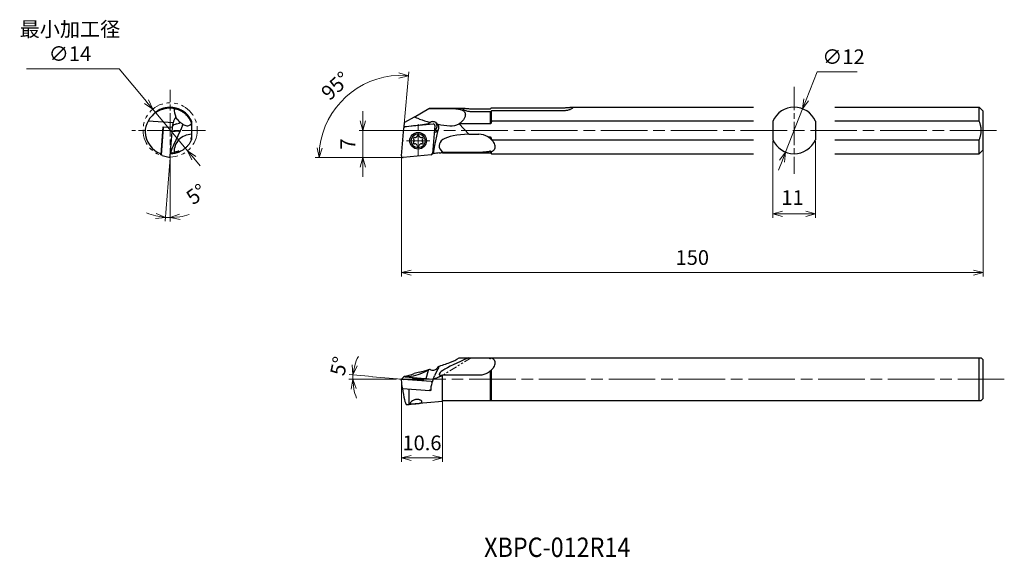
# Model space of a CAD drawing. Units: millimetres. Extents: x -98 to 155, y -103 to 36.
import ezdxf

# ---------------------------------------------------------------- set-up
doc = ezdxf.new("R2010")
doc.units = ezdxf.units.MM
for name, pattern in [('ACJISTGB', [9, 4, -1, 1, -1, 1, -1]), ('AM_ISO08W050', [18, 12, -1.5, 3, -1.5]), ('AM_ISO08W050x2', [9, 6, -0.75, 1.5, -0.75]), ('AM_ISO09W050', [22.5, 12, -1.5, 3, -1.5, 3, -1.5])]:
    doc.linetypes.add(name, pattern=pattern)
for name, color, linetype, lineweight in [('AM_0', 7, 'Continuous', 30), ('AM_11', 3, 'AM_ISO09W050', 13), ('AM_5', 3, 'Continuous', 13), ('AM_7', 4, 'AM_ISO08W050', 13)]:
    doc.layers.add(name, color=color, linetype=linetype, lineweight=lineweight)
doc.styles.get("Standard").update_dxf_attribs({"font": 'ISOCP.SHX', "bigfont": 'EXTFONT.SHX'})
doc.dimstyles.new('AM_JIS$0', dxfattribs={"dimtxt": 3.8, "dimasz": 2.5, "dimexe": 1, "dimexo": 0, "dimgap": 1.5, "dimtad": 3, "dimdec": 3, "dimzin": 1, "dimdsep": 46, "dimtxsty": 'STANDARD', "dimblk": 'OPEN30', "dimcen": 0, "dimclrd": 3, "dimclre": 3, "dimclrt": 2, "dimaunit": 1, "dimadec": 0, "dimazin": 2, "dimtp": 0.1, "dimtm": 0.1, "dimtfac": 0.71, "dimtdec": 3, "dimtmove": 0, "dimatfit": 0, "dimldrblk": 'OPEN30', "dimfxl": 1, "dimlwd": 13, "dimlwe": 13, "dimarcsym": 0})
doc.dimstyles.new('AM_JIS$2', dxfattribs={"dimtxt": 3.8, "dimasz": 2.5, "dimexe": 1, "dimexo": 0, "dimgap": 1.5, "dimtad": 3, "dimdec": 3, "dimzin": 1, "dimdsep": 46, "dimtxsty": 'STANDARD', "dimblk": 'OPEN30', "dimcen": 0, "dimclrd": 3, "dimclre": 3, "dimclrt": 2, "dimaunit": 1, "dimadec": 0, "dimazin": 2, "dimtp": 0.1, "dimtm": 0.1, "dimtfac": 0.71, "dimtdec": 3, "dimtmove": 0, "dimatfit": 0, "dimldrblk": 'OPEN30', "dimfxl": 1, "dimlwd": 13, "dimlwe": 13, "dimarcsym": 0})
doc.dimstyles.new('AM_JIS$3', dxfattribs={"dimtxt": 3.8, "dimasz": 2.5, "dimexe": 1, "dimexo": 0, "dimgap": 1.5, "dimtad": 3, "dimtoh": 1, "dimdec": 3, "dimzin": 1, "dimdsep": 46, "dimtxsty": 'STANDARD', "dimblk": 'OPEN30', "dimcen": 0, "dimclrd": 256, "dimclre": 256, "dimclrt": 2, "dimaunit": 1, "dimazin": 2, "dimtp": 0.1, "dimtm": 0.1, "dimtfac": 0.71, "dimtdec": 3, "dimtmove": 0, "dimatfit": 0, "dimldrblk": 'OPEN30', "dimfxl": 1, "dimlwd": -1, "dimlwe": -1, "dimarcsym": 0})

# ---------------------------------------------------------------- blocks, each defined once
blk = doc.blocks.new('_Open30')
at = {"color": 0, "lineweight": -2}
for p, q in [((-1, 0.27), (0, 0)), ((0, 0), (-1, -0.27)), ((0, 0), (-1, 0))]:
    blk.add_line(p, q, dxfattribs=at)
blk = doc.blocks.new('*D3')
at = {"layer": 'AM_5', "color": 3, "lineweight": 13}
for p, q in [((95.75, 4.22), (95.75, -15.51)), ((106.75, 4.22), (106.75, -15.51)), ((98.25, -14.51), (104.25, -14.51))]:
    blk.add_line(p, q, dxfattribs=at)
at = {"layer": 'Defpoints', "color": 0}
for p in [(95.75, 4.22), (106.75, 4.22), (106.75, -14.51)]:
    blk.add_point(p, dxfattribs=at)
at = {"layer": 'AM_5', "color": 3, "lineweight": 13, "xscale": 2.5, "yscale": 2.5, "zscale": 2.5, "rotation": 180}
blk.add_blockref('_Open30', (95.75, -14.51), dxfattribs=at)
at = {"layer": 'AM_5', "color": 3, "lineweight": 13, "xscale": 2.5, "yscale": 2.5, "zscale": 2.5}
blk.add_blockref('_Open30', (106.75, -14.51), dxfattribs=at)
at = {"layer": 'AM_5', "color": 2, "insert": (100.85, -10.82), "char_height": 3.8, "attachment_point": 5}
blk.add_mtext('11', dxfattribs=at)
blk = doc.blocks.new('*D4')
at = {"layer": 'AM_5', "color": 3, "lineweight": 13}
for p, q in [((-1.3, -57.15), (-13.56, -57.15)), ((-7.43, -56.5), (-13.51, -55.97))]:
    blk.add_line(p, q, dxfattribs=at)
for start, end in [(152.1583, 163.5792), (175, 180), (191.4208, 202.8417)]:
    blk.add_arc((0, -57.15), 12.56, start, end, dxfattribs=at)
at = {"layer": 'Defpoints', "color": 0}
for p in [(-12.56, -56.79), (-7.43, -56.5), (-1.3, -57.15), (0, -57.15), (155.46, -57.15)]:
    blk.add_point(p, dxfattribs=at)
at = {"layer": 'AM_5', "color": 3, "lineweight": 13, "xscale": 2.5, "yscale": 2.5, "zscale": 2.5}
for p, rotation in [((-12.51, -56.06), 259.2895870804799), ((-12.56, -57.15), 95.71041291952051)]:
    blk.add_blockref('_Open30', p, dxfattribs=dict(at, rotation=rotation))
at = {"layer": 'AM_5', "color": 2, "insert": (-15.62, -53.87), "char_height": 3.8, "attachment_point": 5, "rotation": 78.1452}
blk.add_mtext('5°', dxfattribs=at)
blk = doc.blocks.new('*D5')
at = {"layer": 'AM_5'}
for p, q in [((-96.66, 22.89), (-72.8, 22.89)), ((-72.8, 22.89), (-65.73, 14.42)), ((-55.15, 1.75), (-64.12, 12.5)), ((-53.55, -0.17), (-51.94, -2.09))]:
    blk.add_line(p, q, dxfattribs=at)
at = {"layer": 'Defpoints', "color": 0}
for p in [(-64.12, 12.5), (-55.15, 1.75)]:
    blk.add_point(p, dxfattribs=at)
at = {"layer": 'AM_5', "xscale": 2.5, "yscale": 2.5, "zscale": 2.5}
for p, rotation in [((-64.12, 12.5), 309.8633078614512), ((-55.15, 1.75), 129.8633078614512)]:
    blk.add_blockref('_Open30', p, dxfattribs=dict(at, rotation=rotation))
at = {"layer": 'AM_5', "color": 2, "insert": (-85.48, 29.45), "char_height": 3.8, "attachment_point": 5}
blk.add_mtext('最小加工径\\P∅14', dxfattribs=at)
blk = doc.blocks.new('*D6')
at = {"layer": 'AM_5'}
for p, q in [((107.17, 22.1), (104.35, 14.91)), ((117.52, 22.1), (107.17, 22.1)), ((99.06, 1.41), (103.44, 12.59)), ((98.15, -0.91), (97.24, -3.24))]:
    blk.add_line(p, q, dxfattribs=at)
at = {"layer": 'Defpoints', "color": 0}
for p in [(103.44, 12.59), (99.06, 1.41)]:
    blk.add_point(p, dxfattribs=at)
at = {"layer": 'AM_5', "xscale": 2.5, "yscale": 2.5, "zscale": 2.5}
for p, rotation in [((103.44, 12.59), 248.6023239227031), ((99.06, 1.41), 68.60232392270301)]:
    blk.add_blockref('_Open30', p, dxfattribs=dict(at, rotation=rotation))
at = {"layer": 'AM_5', "color": 2, "insert": (113.99, 25.5), "char_height": 3.8, "attachment_point": 5}
blk.add_mtext('∅12', dxfattribs=at)
blk = doc.blocks.new('*D7')
at = {"layer": 'AM_5', "color": 3, "lineweight": 13}
for p, q in [((0, -57.15), (0, -78.47)), ((10.57, -62.78), (10.57, -78.47)), ((2.5, -77.47), (8.07, -77.47))]:
    blk.add_line(p, q, dxfattribs=at)
at = {"layer": 'Defpoints', "color": 0}
for p in [(0, -57.15), (10.57, -62.78), (10.57, -77.47)]:
    blk.add_point(p, dxfattribs=at)
at = {"layer": 'AM_5', "color": 3, "lineweight": 13, "xscale": 2.5, "yscale": 2.5, "zscale": 2.5, "rotation": 180}
blk.add_blockref('_Open30', (0, -77.47), dxfattribs=at)
at = {"layer": 'AM_5', "color": 3, "lineweight": 13, "xscale": 2.5, "yscale": 2.5, "zscale": 2.5}
blk.add_blockref('_Open30', (10.57, -77.47), dxfattribs=at)
at = {"layer": 'AM_5', "color": 2, "insert": (5.29, -74.07), "char_height": 3.8, "attachment_point": 5}
blk.add_mtext('10.6', dxfattribs=at)
blk = doc.blocks.new('*D9')
at = {"layer": 'AM_5', "color": 3, "lineweight": 13}
for p, q in [((150, 2), (150, -30.67)), ((0, -4.05), (0, -30.67)), ((2.5, -29.67), (147.5, -29.67))]:
    blk.add_line(p, q, dxfattribs=at)
at = {"layer": 'Defpoints', "color": 0}
for p in [(150, 2), (0, -4.05), (150, -29.67)]:
    blk.add_point(p, dxfattribs=at)
at = {"layer": 'AM_5', "color": 3, "lineweight": 13, "xscale": 2.5, "yscale": 2.5, "zscale": 2.5, "rotation": 180}
blk.add_blockref('_Open30', (0, -29.67), dxfattribs=at)
at = {"layer": 'AM_5', "color": 3, "lineweight": 13, "xscale": 2.5, "yscale": 2.5, "zscale": 2.5}
blk.add_blockref('_Open30', (150, -29.67), dxfattribs=at)
at = {"layer": 'AM_5', "color": 2, "insert": (75, -26.27), "char_height": 3.8, "attachment_point": 5}
blk.add_mtext('150', dxfattribs=at)
blk = doc.blocks.new('*D10')
at = {"layer": 'AM_5', "color": 3, "lineweight": 13}
for p, q in [((0.63, 7.63), (1.9, 22.11)), ((-3.16, 0), (-22.24, 0))]:
    blk.add_line(p, q, dxfattribs=at)
blk.add_arc((-0.04, 0), 21.2, 91.7607, 173.2393, dxfattribs=at)
at = {"layer": 'Defpoints', "color": 0}
for p in [(-9.55, 18.94), (0.63, 7.63), (-3.16, 0), (0, 0.43), (0.39, 0)]:
    blk.add_point(p, dxfattribs=at)
at = {"layer": 'AM_5', "color": 3, "lineweight": 13, "xscale": 2.5, "yscale": 2.5, "zscale": 2.5}
for p, rotation in [((1.81, 21.12), 358.3803372000886), ((-21.24, 0), 266.6196627999107)]:
    blk.add_blockref('_Open30', p, dxfattribs=dict(at, rotation=rotation))
at = {"layer": 'AM_5', "color": 2, "insert": (-16.66, 18.14), "char_height": 3.8, "attachment_point": 5, "rotation": 42.5}
blk.add_mtext('95°', dxfattribs=at)
blk = doc.blocks.new('*D11')
at = {"layer": 'AM_5', "color": 3, "lineweight": 13}
for p, q in [((-9.93, 9.5), (-9.93, 12)), ((-2.17, 7), (-10.93, 7)), ((-9.93, 7), (-9.93, 0)), ((0, 0), (-10.93, 0)), ((-9.93, -2.5), (-9.93, -5))]:
    blk.add_line(p, q, dxfattribs=at)
at = {"layer": 'Defpoints', "color": 0}
for p in [(-2.17, 7), (-9.93, 0), (0, 0)]:
    blk.add_point(p, dxfattribs=at)
at = {"layer": 'AM_5', "color": 3, "lineweight": 13, "xscale": 2.5, "yscale": 2.5, "zscale": 2.5}
for p, rotation in [((-9.93, 7), 270), ((-9.93, 0), 90)]:
    blk.add_blockref('_Open30', p, dxfattribs=dict(at, rotation=rotation))
at = {"layer": 'AM_5', "color": 2, "insert": (-13.33, 3.5), "char_height": 3.8, "attachment_point": 5, "rotation": 90}
blk.add_mtext('7', dxfattribs=at)
blk = doc.blocks.new('*D12')
at = {"layer": 'AM_5', "color": 3, "lineweight": 13}
for p, q in [((-59.64, -0.04), (-60.95, -16.44)), ((-59.64, -3.59), (-59.64, -16.49))]:
    blk.add_line(p, q, dxfattribs=at)
for start, end in [(246.8772, 256.1564), (279.2791, 288.5583), (265.4355, 270)]:
    blk.add_arc((-59.64, -0.04), 15.45, start, end, dxfattribs=at)
at = {"layer": 'Defpoints', "color": 0}
for p in [(-59.64, 17.51), (-59.02, 7.63), (-59.6, 0.43), (-59.64, -3.59), (-60.46, -15.47)]:
    blk.add_point(p, dxfattribs=at)
at = {"layer": 'AM_5', "color": 3, "lineweight": 13, "xscale": 2.5, "yscale": 2.5, "zscale": 2.5}
for p, rotation in [((-60.87, -15.45), 350.7959355968982), ((-59.64, -15.49), 184.6395712644587)]:
    blk.add_blockref('_Open30', p, dxfattribs=dict(at, rotation=rotation))
at = {"layer": 'AM_5', "color": 2, "insert": (-52.61, -9.84), "char_height": 3.8, "attachment_point": 5, "rotation": 35.6304}
blk.add_mtext('5°', dxfattribs=at)

msp = doc.modelspace()

# ---------------------------------------------------------------- linework, layer by layer
at = {"layer": 'AM_0'}
for p, q in [((7.0765, 12.6619), (7.2291, 12.75)), ((7.2291, 12.75), (10.5725, 12.75)), ((10.5725, 12.75), (15.9438, 12.75)), ((23.25, 12.8684), (41.9601, 12.8684)), ((43.9543, 13), (90.75, 13)), ((111.75, 13), (149, 13)), ((150, 12), (149, 13)), ((149, 9.3979), (149, 13)), ((3.2595, 10.4581), (0.7522, 9.0105)), ((3.2595, 10.4581), (7.0765, 12.6619)), ((7.0765, 12.6619), (12.4601, 12.6619)), ((17.9601, 12.6018), (23, 12.6018)), ((23, 11.8204), (17.9601, 11.8204)), ((23, 8.6771), (23, 11.8204)), ((23.25, 9.3979), (23.25, 12.0869)), ((41.9601, 12.0869), (23.25, 12.0869)), ((150, 2), (150, 12)), ((-58.8539, 8.9997), (-65.329, 9.3871)), ((-61.4334, 7.7479), (-61.9981, 0.6743)), ((-61.9868, 0.8149), (-61.4177, 7.9439)), ((-60.4097, 7.8384), (-61.4334, 7.7479)), ((-61.4177, 7.9439), (-60.4097, 7.8384)), ((-60.4097, 7.8384), (-59.0155, 7.9617)), ((-59.5986, 0.4302), (-59.0238, 7.63)), ((-58.0113, 8.6708), (-57.2642, 8.9101)), ((-57.2642, 8.9101), (-57.2438, 8.9345)), ((-54.1362, 8.6771), (-54.1362, 6)), ((0.0015, 0.4302), (0.6314, 7.63)), ((0.6608, 7.9655), (0.7522, 9.0105)), ((0.7468, 7.8781), (0.6608, 7.9655)), ((0.9937, 7.995), (8.1888, 8.6789)), ((5.3897, 8.5458), (7.0067, 8.7851)), ((6.346, 8.5038), (7.0067, 8.7851)), ((7.0067, 8.7851), (7.0345, 8.8095)), ((8.6205, 8.2505), (7.9906, 1.0507)), ((23, 8.6771), (14.9132, 8.6771)), ((14.9132, 8.6771), (17.3769, 6)), ((90.75, 9.3979), (23.25, 9.3979)), ((95.75, 9.3979), (95.75, 4.6021)), ((106.75, 9.3979), (106.75, 4.6021)), ((149, 9.3979), (111.75, 9.3979)), ((-57.5121, 6.8284), (-59.1041, 6.6234)), ((-57.0937, 6.8915), (-58.7671, 3.2111)), ((-54.1362, 6), (-54.1362, 5.3229)), ((9.1565, 6.7034), (8.4591, 6.4065)), ((8.7467, 7.1119), (8.499, 6.8623)), ((9.2836, 6.7665), (8.5558, 3.0861)), ((17.3769, 6), (19.9601, 6)), ((22.3339, 5.3229), (23, 5.3229)), ((23, 4.813), (23, 5.3229)), ((23.25, 4.6021), (90.75, 4.6021)), ((23.25, 4.5702), (23.25, 4.6021)), ((111.75, 4.6021), (149, 4.6021)), ((149, 1), (149, 4.6021)), ((-61.9981, 0.6743), (-62.1819, 1.0193)), ((-61.6784, 0.5772), (-61.9981, 0.6743)), ((-61.6784, 0.5772), (-59.6716, 0.0001)), ((7.6283, 0.6857), (0.4332, 0.0018)), ((10.5725, 1.25), (8.1611, 1.039)), ((10.5725, 1.25), (10.5725, 1.3354)), ((10.5725, 1.25), (23, 1.25)), ((19.9601, 1.3381), (10.6085, 1.3381)), ((23, 1.25), (23, 1.6822)), ((23, 1.25), (23.25, 1)), ((23.25, 1), (23.25, 1.514)), ((23.25, 1), (90.75, 1)), ((111.75, 1), (149, 1)), ((150, 2), (149, 1)), ((14.9132, -51.6531), (17.3769, -51.6531)), ((17.3769, -51.6531), (22.4601, -51.6531)), ((22.3339, -51.6531), (23, -51.6531)), ((22.4601, -51.6531), (25.72, -51.6531)), ((23, -51.8352), (23, -51.6531)), ((23.25, -51.6671), (23.25, -51.6531)), ((25.72, -51.6531), (149.5, -51.6531)), ((149, -62.6531), (149, -51.6531)), ((150, -52.1531), (149.5, -51.6531)), ((150, -62.1531), (150, -52.1531)), ((5.3897, -55.5282), (7.0067, -54.7811)), ((6.346, -56.9658), (7.0067, -54.7811)), ((7.0067, -54.7811), (7.0345, -54.7607)), ((9.2836, -54.6106), (8.5558, -56.284)), ((23, -62.6531), (23, -54.966)), ((23.25, -62.6531), (23.25, -54.7233)), ((0.2192, -59.1952), (0, -57.1187)), ((0.0015, -57.1154), (0.6314, -56.5406)), ((7.6283, -57.7626), (0.4332, -57.1908)), ((0.6622, -56.5326), (0.6586, -56.492)), ((0.9937, -56.5405), (8.1742, -57.1111)), ((10.5725, -62.6531), (10.5725, -56.1658)), ((19.9601, -56.1502), (10.6085, -56.1502)), ((0.2192, -59.1952), (0.2598, -59.515)), ((0.2598, -59.515), (7.3287, -60.0767)), ((2, -63.6422), (2, -59.6532)), ((7.4143, -59.767), (7.3287, -60.0767)), ((7.3287, -60.0767), (7.5573, -59.8681)), ((10.5725, -62.9031), (2.4962, -63.6097)), ((10.5725, -62.9031), (10.5725, -62.6531)), ((10.5725, -62.6531), (23, -62.6531)), ((23.25, -62.6531), (149.5, -62.6531)), ((150, -62.1531), (149.5, -62.6531)), ((1.2192, -63.6422), (2, -63.6422))]:
    msp.add_line(p, q, dxfattribs=at)
for radius in [2.15, 1.8036]:
    msp.add_circle((4.311, 4.3404), radius, dxfattribs=at)
for centre, radius, start, end in [((-59.6362, 6.25), 6.5, 90, 151.142538), ((-59.6362, 7), 6, 102.024313, 140.806274), ((-59.6362, 7), 5.75, 79.955124, 90), ((101.25, 7), 6, 23.556464, 156.443536), ((-54.1362, 12.5), 4.5, 177.93868, 206.984833), ((-59.6362, 7), 6, 23.556464, 57.975687), ((-59.6362, 6.25), 6.5, 151.142538, 176.692638), ((-54.1362, 12.5), 4.5, 214.699065, 229.03099), ((-54.1362, 12.5), 4.5, 239.990202, 254.654026), ((-59.6362, 7), 5.75, 16.957426, 17.210357), ((-59.6362, 7), 6.5, 183.307362, 248.890534), ((-54.1362, 1.5), 4.5, 90, 182.06132), ((3.3064, 4.9204), 0.25, 76.972215, 223.027785), ((3.498, 5.7485), 0.6, 256.972215, 343.027785), ((4.311, 5.5004), 0.25, 16.972215, 163.027785), ((5.124, 5.7485), 0.6, 196.972215, 283.027785), ((5.3156, 4.9204), 0.25, 316.972215, 103.027785), ((19.9601, 1.5), 4.5, 58.162131, 90), ((-59.6362, 7), 6, 336.11138, 336.443536), ((3.3064, 3.7604), 0.25, 136.972215, 283.027785), ((2.685, 4.3404), 0.6, 316.972215, 43.027785), ((3.498, 2.9322), 0.6, 16.972215, 103.027785), ((4.311, 3.1804), 0.25, 196.972215, 343.027785), ((5.124, 2.9322), 0.6, 76.972215, 163.027785), ((5.3156, 3.7604), 0.25, 256.972215, 43.027785), ((5.937, 4.3404), 0.6, 136.972215, 223.027785), ((101.25, 7), 6, 203.556464, 336.443536), ((-59.6362, 7), 6, 270.794242, 293.88862), ((-59.6362, 7), 5.75, 279.886517, 280.044876)]:
    msp.add_arc(centre, radius, start, end, dxfattribs=at)
for centre, major_axis, ratio, start_param, end_param in [((-48.8195, 8.5701), (10.0714, -0.0015), 0.49645426, 2.75469774, 3.05587557), ((-59.0614, 7.5983), (0.0349, 0.3985), 0.08712004, 4.79971293, 5.86810874), ((-79.0751, 11.6152), (14.4177, 14.4177), 1, 5.31762955, 5.36915523), ((-48.7609, 8.9937), (10.2157, 0.8921), 0.10881383, 2.69377369, 3.08599335), ((-57.2059, 7.8664), (0.6335, 1.4382), 0.37438651, 0.72237376, 0.91190401), ((-57.2059, 7.8664), (0.6335, 1.4382), 0.37438651, 4.14325436, 5.40583461), ((-53.8044, 12.3758), (1.5717, 4.1995), 0.35591814, 3.17379802, 3.79502141), ((1.0284, 7.5983), (0.2824, 0.2833), 0.99240474, 0.87486733, 2.27113073), ((-0.2562, 8.8687), (10.9517, 1.0315), 0.08981459, 4.78775638, 5.24552815), ((11.395, 12.5), (11.7987, -1.7994), 0.34957977, 4.15857756, 4.42017997), ((8.1106, 7.7414), (-1.5543, 0.1439), 0.93324943, 5.37022627, 5.55975652), ((8.2235, 8.2822), (0.2824, 0.2833), 0.99240474, 5.41272339, 7.15805264), ((7.6902, 8.1605), (-1.059, -1.0623), 0.99240474, 1.57299903, 2.9378972), ((8.1106, 7.7414), (-1.5543, 0.1439), 0.93324943, 2.50792156, 3.77050181), ((11.395, 12.5), (11.7987, -1.7994), 0.34957977, 4.59999117, 4.85592318), ((12.3252, 12.3758), (-3.0365, 3.2994), 0.87523278, 2.36330574, 2.98452913), ((2.9316, 7), (-15.0761, 2.2992), 0.34957977, 3.84892755, 3.85334203), ((-63.1942, 8.3904), (7.5164, -0.7968), 0.19763676, 5.59018326, 5.67994095), ((7.5849, 8.2654), (2.0516, -1.1513), 0.60017636, 5.84969774, 5.93945544), ((21.5183, 1.5), (11.7987, -1.7994), 0.34957977, 1.9821683, 3.58894146), ((-51.2126, -8.7177), (-0.9614, 17.7121), 0.54046613, 0.8029473, 0.94494883), ((10.0147, -8.8427), (0.9582, 17.7191), 0.15887386, 0.8408668, 0.98761307), ((-59.6362, 0.3985), (0.0349, 0.3985), 0.08712004, 3.12459278, 4.79971293), ((-61.094, 7.5456), (-6.3462, 2.375), 0.97325799, 2.22837399, 2.2905267), ((0.3985, 0.3985), (0.2824, 0.2833), 0.99240474, 2.27113073, 4.01645999), ((7.5936, 1.0824), (0.2824, 0.2833), 0.99240474, 4.01645999, 5.41272339), ((8.4956, 6.9668), (0.4155, 5.9285), 0.29295977, 3.08981378, 3.1944733), ((-1.1553, 7.5456), (-17.768, 2.6896), 0.34028183, 2.27983831, 2.34199102), ((2.9316, 7), (-15.0761, 2.2992), 0.34957977, 2.15472057, 2.15748447), ((21.5183, -51.6531), (11.8046, 4.2782), 0.11821053, 1.88608955, 3.4928627), ((11.395, -51.6531), (11.8046, 4.2782), 0.11821053, 4.50391242, 4.75984443), ((12.3252, -51.3213), (4.1537, 1.6891), 0.3275513, 4.61217332, 5.23339671), ((2.9316, -57.1531), (-15.0837, -5.4666), 0.11821053, 3.7528488, 3.75726328), ((-0.2562, -46.2778), (9.9155, -5.269), 0.88272269, 5.23461481, 5.69258466), ((-0.0106, -46.3364), (-0.0076, 10.0714), 0.85988389, 3.22673827, 3.52791611), ((11.395, -51.6531), (11.8046, 4.2782), 0.11821053, 4.06249881, 4.31263809), ((8.1106, -54.7228), (-1.5465, -0.6939), 0.29619393, 5.1518933, 5.34142354), ((8.1106, -54.7228), (-1.5465, -0.6939), 0.29619393, 2.28958859, 3.55216884), ((0.3985, -57.1531), (-0.3985, 0.035), 0.08685005, 6.2034855, 7.94881475), ((1.0284, -56.5783), (-0.3985, 0.035), 0.08685005, 4.8072221, 6.2034855), ((-0.2556, -46.2779), (0.6233, -10.4186), 0.15394448, 0.18946209, 0.24165339), ((4.311, -57.1516), (-1.4943, 0.1312), 0.08685005, 0.7907621129158502, 7.073947420095435), ((8.4956, -57.3057), (-1.7514, -5.9307), 0.0588684, 4.69756474, 5.03827281), ((7.5936, -57.7248), (-0.3985, 0.035), 0.08685005, 1.66562945, 2.9195749), ((10.0147, -48.7294), (-2.7843, -9.6162), 0.1085964, 0.54384201, 0.69918552), ((-1.1553, -58.6109), (-17.7761, -6.4369), 0.11506046, 2.18673354, 2.24888625), ((2.9316, -57.1531), (-15.0837, -5.4666), 0.11821053, 2.05864182, 2.06140572), ((0.6194, -57.1531), (-0.6423, 6.4997), 0.09439329, 1.93353172, 3.07454084), ((8.2355, -57.2024), (-0.568, -5.9541), 0.07920494, 5.04548481, 5.22284012)]:
    msp.add_ellipse(centre, major_axis=major_axis, ratio=ratio, start_param=start_param, end_param=end_param, dxfattribs=at)
for points, weights in [([(-60.9299, 12.6199), (-60.9085, 12.7417), (-60.8861, 12.8684)], [1.00003425617, 1.00024697737, 1]), ([(23, 12.6018), (23.1219, 12.7323), (23.25, 12.8684)], [1, 1.00026538182, 1]), ([(-56.4545, 12.0869), (-56.4785, 11.9508), (-56.5015, 11.8204)], [1, 1.00026538179, 1]), ([(23.25, 12.0869), (23.1219, 11.9508), (23, 11.8204)], [1, 1.00026538179, 1]), ([(-54.1362, 9.3979), (-54.1362, 9.0298), (-54.1362, 8.6771)], [1, 1.00188725232, 1]), ([(23.25, 9.3979), (23.1029, 9.0298), (23, 8.6771)], [1, 1.00188725232, 1]), ([(149, 4.6021), (149.9583, 7), (149, 9.3979)], [1, 1.09090909091, 1]), ([(-54.1362, 5.3229), (-54.1362, 4.9702), (-54.1362, 4.6021)], [1, 1.00188725232, 1]), ([(23, 5.3229), (23.1029, 4.9702), (23.25, 4.6021)], [1, 1.00188725232, 1]), ([(23, -51.6531), (23.1029, -51.6531), (23.25, -51.6531)], [1, 1.00188725232, 1]), ([(149, -51.6531), (149.5, -51.6531), (149.5, -51.6531)], [1, 1.04545454545, 1.04545454545]), ([(7.5465, -60.0722), (7.4484, -60.0648), (7.3499, -60.0574)], [1.0000004563, 1.00000047448, 1.00000049065]), ([(23, -62.6531), (23.1029, -62.6531), (23.25, -62.6531)], [1, 1.00188725232, 1]), ([(149, -62.6531), (149.5, -62.6531), (149.5, -62.6531)], [1, 1.04545454545, 1.04545454545])]:
    msp.add_rational_spline(points, weights, degree=2, dxfattribs=at)
for points, knots in [([(-60.8861, 12.8684), (-60.8861, 12.8684), (-60.8716, 12.8715), (-60.8108, 12.884), (-60.7647, 12.8932), (-60.6439, 12.9151), (-60.5691, 12.9277), (-60.3975, 12.9521), (-60.3008, 12.964), (-60.0961, 12.9832), (-59.981, 12.9914), (-59.7313, 13.0005), (-59.5967, 13.0015), (-59.3171, 12.9931), (-59.1718, 12.9838), (-58.8807, 12.954), (-58.7349, 12.9336), (-58.5943, 12.9088)], [0, 0, 0, 0, 0.42851287, 0.42851287, 0.85702573, 0.85702573, 1.2855386, 1.2855386, 1.71405147, 1.71405147, 2.14223619, 2.14223619, 2.57042092, 2.57042092, 2.99860565, 2.99860565, 3.42679037, 3.42679037, 3.42679037, 3.42679037]), ([(-58.5943, 12.9088), (-58.4537, 12.8841), (-58.3097, 12.8534), (-58.026, 12.7817), (-57.8862, 12.7408), (-57.6206, 12.6531), (-57.4945, 12.6062), (-57.263, 12.5121), (-57.1576, 12.4651), (-56.9719, 12.377), (-56.885, 12.3328), (-56.7322, 12.2511), (-56.6662, 12.2137), (-56.5601, 12.1519), (-56.5199, 12.1274), (-56.4671, 12.0949), (-56.4545, 12.0869), (-56.4545, 12.0869)], [3.42679037, 3.42679037, 3.42679037, 3.42679037, 3.8549751, 3.8549751, 4.28315982, 4.28315982, 4.71134455, 4.71134455, 5.13952927, 5.13952927, 5.56804214, 5.56804214, 5.99655501, 5.99655501, 6.42506787, 6.42506787, 6.85358074, 6.85358074, 6.85358074, 6.85358074]), ([(17.9601, 11.8204), (17.8171, 11.8204), (17.6698, 11.8287), (17.3778, 11.8623), (17.2331, 11.8877), (16.9565, 11.9516), (16.8243, 11.9903), (16.5801, 12.0745), (16.4682, 12.12), (16.2701, 12.2106), (16.177, 12.2588), (16.0123, 12.3552), (15.9408, 12.4031), (15.8255, 12.4927), (15.7816, 12.5343), (15.7239, 12.6069), (15.7101, 12.6378), (15.7101, 12.6875), (15.7239, 12.7077), (15.7816, 12.7365), (15.8255, 12.7451), (15.9408, 12.7517), (16.0123, 12.7497), (16.177, 12.7382), (16.2701, 12.7287), (16.4682, 12.7069), (16.5801, 12.6938), (16.8243, 12.6668), (16.9565, 12.653), (17.2331, 12.629), (17.3778, 12.6189), (17.6698, 12.6053), (17.8171, 12.6018), (17.9601, 12.6018)], [-6.8606356, -6.8606356, -6.8606356, -6.8606356, -6.43164858, -6.43164858, -6.00266156, -6.00266156, -5.57367455, -5.57367455, -5.14468753, -5.14468753, -4.7160951, -4.7160951, -4.28750266, -4.28750266, -3.85891023, -3.85891023, -3.4303178, -3.4303178, -3.00172537, -3.00172537, -2.57313293, -2.57313293, -2.1445405, -2.1445405, -1.71594807, -1.71594807, -1.28696105, -1.28696105, -0.85797403, -0.85797403, -0.42898702, -0.42898702, 0, 0, 0, 0]), ([(41.9601, 12.8684), (42.1029, 12.8684), (42.2501, 12.8715), (42.542, 12.884), (42.6867, 12.8932), (42.9634, 12.9151), (43.0956, 12.9277), (43.3399, 12.9521), (43.4519, 12.964), (43.6502, 12.9832), (43.7434, 12.9914), (43.9081, 13.0005), (43.9796, 13.0015), (44.0949, 12.9931), (44.1387, 12.9838), (44.1963, 12.954), (44.2101, 12.9336), (44.2101, 12.9088)], [0, 0, 0, 0, 0.42851287, 0.42851287, 0.85702573, 0.85702573, 1.2855386, 1.2855386, 1.71405147, 1.71405147, 2.14223619, 2.14223619, 2.57042092, 2.57042092, 2.99860565, 2.99860565, 3.42679037, 3.42679037, 3.42679037, 3.42679037]), ([(44.2101, 12.9088), (44.2101, 12.8841), (44.1963, 12.8534), (44.1387, 12.7817), (44.0949, 12.7408), (43.9796, 12.6531), (43.9081, 12.6062), (43.7434, 12.5121), (43.6502, 12.4651), (43.4519, 12.377), (43.3399, 12.3328), (43.0956, 12.2511), (42.9634, 12.2137), (42.6867, 12.1519), (42.542, 12.1274), (42.2501, 12.0949), (42.1029, 12.0869), (41.9601, 12.0869)], [3.42679037, 3.42679037, 3.42679037, 3.42679037, 3.8549751, 3.8549751, 4.28315982, 4.28315982, 4.71134455, 4.71134455, 5.13952927, 5.13952927, 5.56804214, 5.56804214, 5.99655501, 5.99655501, 6.42506787, 6.42506787, 6.85358074, 6.85358074, 6.85358074, 6.85358074]), ([(-58.6333, 12.6619), (-58.6333, 12.6619), (-58.5948, 12.6555), (-58.4373, 12.6242), (-58.3184, 12.5992), (-58.0106, 12.5177), (-57.8217, 12.461), (-57.3939, 12.2997), (-57.1552, 12.1951), (-56.8001, 12.0033), (-56.6893, 11.9393), (-56.4616, 11.7961), (-56.3447, 11.7169), (-56.1126, 11.5462), (-55.9973, 11.4545), (-55.7756, 11.2638), (-55.6692, 11.1648), (-55.4714, 10.967), (-55.3724, 10.8605), (-55.1817, 10.6388), (-55.09, 10.5235), (-54.9193, 10.2915), (-54.8401, 10.1746), (-54.6969, 9.9469), (-54.6329, 9.8361), (-54.4411, 9.481), (-54.3365, 9.2423), (-54.2117, 8.9114), (-54.1748, 8.8017), (-54.1436, 8.7013)], [0.94736339, 0.94736339, 0.94736339, 0.94736339, 1.96026255, 1.96026255, 2.9731617, 2.9731617, 3.98606086, 3.98606086, 4.99896001, 4.99896001, 5.41859379, 5.41859379, 5.83822757, 5.83822757, 6.25786135, 6.25786135, 6.67749513, 6.67749513, 7.09712891, 7.09712891, 7.51676269, 7.51676269, 7.93639647, 7.93639647, 8.35603025, 8.35603025, 9.3689294, 9.3689294, 9.92315621, 9.92315621, 9.92315621, 9.92315621]), ([(12.4601, 12.6619), (12.7977, 12.6619), (13.1441, 12.6555), (13.8225, 12.6242), (14.1546, 12.5992), (14.7753, 12.5177), (15.0646, 12.461), (15.577, 12.2997), (15.8003, 12.1951), (16.0555, 12.0033), (16.1261, 11.9393), (16.2507, 11.7961), (16.3048, 11.7169), (16.3916, 11.5462), (16.4243, 11.4545), (16.4671, 11.2638), (16.4771, 11.1648), (16.4771, 10.967), (16.4671, 10.8605), (16.4243, 10.6388), (16.3916, 10.5235), (16.3048, 10.2915), (16.2507, 10.1746), (16.1261, 9.9469), (16.0555, 9.8361), (15.8003, 9.481), (15.577, 9.2423), (15.1806, 8.9114), (15.0306, 8.8017), (14.8726, 8.7013)], [0.94736339, 0.94736339, 0.94736339, 0.94736339, 1.96026255, 1.96026255, 2.9731617, 2.9731617, 3.98606086, 3.98606086, 4.99896001, 4.99896001, 5.41859379, 5.41859379, 5.83822757, 5.83822757, 6.25786135, 6.25786135, 6.67749513, 6.67749513, 7.09712891, 7.09712891, 7.51676269, 7.51676269, 7.93639647, 7.93639647, 8.35603025, 8.35603025, 9.3689294, 9.3689294, 9.92315621, 9.92315621, 9.92315621, 9.92315621]), ([(-56.3869, 8.6033), (-56.4709, 8.6518), (-56.5566, 8.7051), (-56.7438, 8.8303), (-56.8422, 8.903), (-56.9687, 9.0029), (-57.0145, 9.0404), (-57.067, 9.0853), (-57.0769, 9.0938), (-57.0866, 9.1022)], [-1.882848618, -1.882848618, -1.882848618, -1.882848618, -1.585956074, -1.585956074, -1.201218106, -1.201218106, -0.997360412, -0.997360412, -0.948922551, -0.948922551, -0.948922551, -0.948922551]), ([(9.4465, 8.4783), (9.4126, 8.5268), (9.3727, 8.5801), (9.2681, 8.7053), (9.1989, 8.778), (9.087, 8.8779), (9.0415, 8.9154), (8.943, 8.9879), (8.8898, 9.0227), (8.7382, 9.1109), (8.6172, 9.1663), (8.3559, 9.2425), (8.2155, 9.2629), (8.0833, 9.2629), (7.9562, 9.2629), (7.821, 9.2439), (7.5727, 9.1686), (7.4597, 9.1126), (7.3343, 9.0298), (7.2995, 9.0042), (7.2666, 8.9772)], [-1.88284862, -1.88284862, -1.88284862, -1.88284862, -1.58595607, -1.58595607, -1.20121811, -1.20121811, -0.99736041, -0.99736041, -0.79350272, -0.79350272, -0.39675136, -0.39675136, 0, 0, 0, 0.38109764, 0.38109764, 0.76219527, 0.76219527, 0.90725182, 0.90725182, 0.90725182, 0.90725182]), ([(-54.1362, 5.3229), (-54.1688, 5.216), (-54.2081, 5.0981), (-54.2753, 4.9201), (-54.2961, 4.8672), (-54.3183, 4.813)], [3.386867411, 3.386867411, 3.386867411, 3.386867411, 3.986060857, 3.986060857, 4.229892418, 4.229892418, 4.229892418, 4.229892418]), ([(22.3339, 5.3229), (22.5062, 5.216), (22.6693, 5.0981), (22.8825, 4.9201), (22.9423, 4.8672), (23, 4.813)], [3.386867411, 3.386867411, 3.386867411, 3.386867411, 3.986060857, 3.986060857, 4.229892418, 4.229892418, 4.229892418, 4.229892418]), ([(-54.1502, 4.5702), (-54.1863, 4.4888), (-54.2254, 4.4053), (-54.3348, 4.1861), (-54.4097, 4.0491), (-54.6008, 3.7302), (-54.7383, 3.5251), (-54.9715, 3.2242), (-55.0536, 3.1249), (-55.222, 2.9341), (-55.3083, 2.8426), (-55.4788, 2.6721), (-55.5703, 2.5858), (-55.7611, 2.4175), (-55.8604, 2.3353), (-56.1613, 2.1021), (-56.3664, 1.9646), (-56.6853, 1.7735), (-56.8223, 1.6986), (-57.0415, 1.5892), (-57.1249, 1.5501), (-57.2064, 1.514)], [1.2433662, 1.2433662, 1.2433662, 1.2433662, 1.57028865, 1.57028865, 2.0937182, 2.0937182, 2.81707235, 2.81707235, 3.17874943, 3.17874943, 3.54042651, 3.54042651, 3.90210359, 3.90210359, 4.26378067, 4.26378067, 4.98713482, 4.98713482, 5.51056437, 5.51056437, 5.83748682, 5.83748682, 5.83748682, 5.83748682]), ([(-54.3183, 4.813), (-54.3175, 4.8119), (-54.3166, 4.8108), (-54.2551, 4.7356), (-54.1996, 4.6554), (-54.1502, 4.5702)], [1.381789408, 1.381789408, 1.381789408, 1.381789408, 1.387086521, 1.387086521, 1.749496995, 1.749496995, 1.749496995, 1.749496995]), ([(23, 4.813), (23.0012, 4.8119), (23.0025, 4.8108), (23.0879, 4.7356), (23.1703, 4.6554), (23.25, 4.5702)], [1.381789408, 1.381789408, 1.381789408, 1.381789408, 1.387086521, 1.387086521, 1.749496995, 1.749496995, 1.749496995, 1.749496995]), ([(23.25, 4.5702), (23.3259, 4.4888), (23.3973, 4.4053), (23.5697, 4.1861), (23.6625, 4.0491), (23.8483, 3.7302), (23.9419, 3.5251), (24.034, 3.2242), (24.057, 3.1249), (24.0869, 2.9341), (24.0939, 2.8426), (24.0939, 2.6721), (24.0869, 2.5858), (24.057, 2.4175), (24.034, 2.3353), (23.9419, 2.1021), (23.8483, 1.9646), (23.6625, 1.7735), (23.5697, 1.6986), (23.3973, 1.5892), (23.3259, 1.5501), (23.25, 1.514)], [1.2433662, 1.2433662, 1.2433662, 1.2433662, 1.57028865, 1.57028865, 2.0937182, 2.0937182, 2.81707235, 2.81707235, 3.17874943, 3.17874943, 3.54042651, 3.54042651, 3.90210359, 3.90210359, 4.26378067, 4.26378067, 4.98713482, 4.98713482, 5.51056437, 5.51056437, 5.83748682, 5.83748682, 5.83748682, 5.83748682]), ([(-57.4492, 1.6822), (-57.5034, 1.6599), (-57.5563, 1.6391), (-57.8217, 1.539), (-58.0106, 1.4823), (-58.3184, 1.4008), (-58.4373, 1.3758), (-58.5948, 1.3445), (-58.6333, 1.3381), (-58.6333, 1.3381)], [9.12509784, 9.12509784, 9.12509784, 9.12509784, 9.3689294, 9.3689294, 10.38182855, 10.38182855, 11.39472771, 11.39472771, 12.40762686, 12.40762686, 12.40762686, 12.40762686]), ([(-57.2064, 1.514), (-57.2916, 1.5634), (-57.3717, 1.6189), (-57.447, 1.6804), (-57.4481, 1.6813), (-57.4492, 1.6822)], [1.965219883, 1.965219883, 1.965219883, 1.965219883, 2.327630358, 2.327630358, 2.33292747, 2.33292747, 2.33292747, 2.33292747]), ([(9.7189, 1.2054), (9.2645, 1.1443), (8.7829, 1.0955), (8.2503, 1.0471), (8.2114, 1.0436), (8.1724, 1.0401)], [23.83565278, 23.83565278, 23.83565278, 23.83565278, 25.27567685, 25.27567685, 25.38886985, 25.38886985, 25.38886985, 25.38886985]), ([(23, 1.6822), (22.9423, 1.6599), (22.8825, 1.6391), (22.5646, 1.539), (22.2753, 1.4823), (21.6546, 1.4008), (21.3225, 1.3758), (20.6441, 1.3445), (20.2977, 1.3381), (19.9601, 1.3381)], [9.12509784, 9.12509784, 9.12509784, 9.12509784, 9.3689294, 9.3689294, 10.38182855, 10.38182855, 11.39472771, 11.39472771, 12.40762686, 12.40762686, 12.40762686, 12.40762686]), ([(23.25, 1.514), (23.1703, 1.5634), (23.0879, 1.6189), (23.0025, 1.6804), (23.0012, 1.6813), (23, 1.6822)], [1.965219883, 1.965219883, 1.965219883, 1.965219883, 2.327630358, 2.327630358, 2.33292747, 2.33292747, 2.33292747, 2.33292747]), ([(22.3339, -51.6531), (22.5062, -51.6857), (22.6693, -51.725), (22.8825, -51.7921), (22.9423, -51.8129), (23, -51.8352)], [3.386867411, 3.386867411, 3.386867411, 3.386867411, 3.986060857, 3.986060857, 4.229892418, 4.229892418, 4.229892418, 4.229892418]), ([(23, -51.8352), (23.0012, -51.8343), (23.0025, -51.8335), (23.0879, -51.772), (23.1703, -51.7165), (23.25, -51.6671)], [1.381789408, 1.381789408, 1.381789408, 1.381789408, 1.387086521, 1.387086521, 1.749496995, 1.749496995, 1.749496995, 1.749496995]), ([(23.25, -51.6671), (23.3259, -51.7031), (23.3973, -51.7423), (23.5697, -51.8517), (23.6625, -51.9266), (23.8483, -52.1177), (23.9419, -52.2551), (24.034, -52.4884), (24.057, -52.5705), (24.0869, -52.7389), (24.0939, -52.8252), (24.0939, -52.9957), (24.0869, -53.0872), (24.057, -53.278), (24.034, -53.3772), (23.9419, -53.6782), (23.8483, -53.8833), (23.6625, -54.2021), (23.5697, -54.3392), (23.3973, -54.5584), (23.3259, -54.6418), (23.25, -54.7233)], [1.2433662, 1.2433662, 1.2433662, 1.2433662, 1.57028865, 1.57028865, 2.0937182, 2.0937182, 2.81707235, 2.81707235, 3.17874943, 3.17874943, 3.54042651, 3.54042651, 3.90210359, 3.90210359, 4.26378067, 4.26378067, 4.98713482, 4.98713482, 5.51056437, 5.51056437, 5.83748682, 5.83748682, 5.83748682, 5.83748682]), ([(9.4465, -53.9037), (9.4126, -53.9878), (9.3727, -54.0735), (9.2681, -54.2607), (9.1989, -54.3591), (9.087, -54.4856), (9.0415, -54.5313), (8.943, -54.6163), (8.8898, -54.6554), (8.7382, -54.7519), (8.6172, -54.8085), (8.3559, -54.8842), (8.2155, -54.9034), (8.0833, -54.9034), (7.9562, -54.9034), (7.821, -54.8856), (7.5727, -54.8109), (7.4597, -54.7538), (7.3343, -54.6632), (7.2995, -54.6346), (7.2666, -54.6035)], [-1.88284862, -1.88284862, -1.88284862, -1.88284862, -1.58595607, -1.58595607, -1.20121811, -1.20121811, -0.99736041, -0.99736041, -0.79350272, -0.79350272, -0.39675136, -0.39675136, 0, 0, 0, 0.38109764, 0.38109764, 0.76219527, 0.76219527, 0.90725182, 0.90725182, 0.90725182, 0.90725182]), ([(23, -54.966), (22.9423, -55.0202), (22.8825, -55.0732), (22.5646, -55.3385), (22.2753, -55.5275), (21.6546, -55.8353), (21.3225, -55.9542), (20.6441, -56.1117), (20.2977, -56.1502), (19.9601, -56.1502)], [9.12509784, 9.12509784, 9.12509784, 9.12509784, 9.3689294, 9.3689294, 10.38182855, 10.38182855, 11.39472771, 11.39472771, 12.40762686, 12.40762686, 12.40762686, 12.40762686]), ([(23.25, -54.7233), (23.1703, -54.8085), (23.0879, -54.8886), (23.0025, -54.9639), (23.0012, -54.965), (23, -54.966)], [1.965219883, 1.965219883, 1.965219883, 1.965219883, 2.327630358, 2.327630358, 2.33292747, 2.33292747, 2.33292747, 2.33292747]), ([(9.7189, -56.5616), (9.2645, -56.7693), (8.7829, -56.9435), (8.2503, -57.0935), (8.2114, -57.1042), (8.1724, -57.1147)], [23.83565278, 23.83565278, 23.83565278, 23.83565278, 25.27567685, 25.27567685, 25.38886985, 25.38886985, 25.38886985, 25.38886985]), ([(3.722, -63.4846), (3.6262, -63.493), (3.5272, -63.501), (3.3304, -63.515), (3.2328, -63.5211), (3.0461, -63.53), (2.9569, -63.5327), (2.793, -63.5337), (2.7182, -63.5318), (2.5851, -63.5225), (2.5232, -63.5148), (2.4178, -63.4914), (2.3742, -63.4758), (2.3084, -63.4366), (2.286, -63.4129), (2.2621, -63.3589), (2.2604, -63.3286), (2.2819, -63.2263), (2.3406, -63.1374), (2.5323, -62.9463), (2.6651, -62.8443), (2.9542, -62.6668), (3.1311, -62.5769), (3.4253, -62.4716), (3.5281, -62.4414), (3.7374, -62.3954), (3.8438, -62.3797), (4.0397, -62.3655), (4.1331, -62.365), (4.3163, -62.3772), (4.4061, -62.39), (4.5755, -62.4268), (4.6553, -62.4507), (4.8004, -62.5053), (4.8657, -62.536), (5.0542, -62.6397), (5.1595, -62.7267), (5.2887, -62.8956), (5.3123, -62.9772), (5.2913, -63.0774), (5.2759, -63.1089), (5.2258, -63.1682), (5.1911, -63.196), (5.1031, -63.2467), (5.0498, -63.2696), (4.9284, -63.3107), (4.8603, -63.3289), (4.6518, -63.3754), (4.4815, -63.4021), (4.1105, -63.4483), (3.9099, -63.4682), (3.722, -63.4846)], [0, 0, 0, 0, 0.28850512, 0.28850512, 0.57701024, 0.57701024, 0.86551537, 0.86551537, 1.15402049, 1.15402049, 1.45160549, 1.45160549, 1.7491905, 1.7491905, 2.04677551, 2.04677551, 2.34436051, 2.34436051, 3.00216341, 3.00216341, 3.6599663, 3.6599663, 4.29090471, 4.29090471, 4.60637391, 4.60637391, 4.92184311, 4.92184311, 5.19633086, 5.19633086, 5.47081861, 5.47081861, 5.74530636, 5.74530636, 6.01979411, 6.01979411, 6.65492754, 6.65492754, 7.29006096, 7.29006096, 7.5900071, 7.5900071, 7.88995324, 7.88995324, 8.18989938, 8.18989938, 8.48984552, 8.48984552, 9.05553401, 9.05553401, 9.62122251, 9.62122251, 9.62122251, 9.62122251])]:
    msp.add_open_spline(points, degree=3, knots=knots, dxfattribs=at)
for points in [[(-57.8359, 9.9383), (-57.9562, 10.112), (-58.0596, 10.2879), (-58.1463, 10.4581)], [(4.6546, 9.9383), (4.199, 10.112), (3.7316, 10.2879), (3.2595, 10.4581)], [(-59.0447, 1.2054), (-59.244, 1.1467), (-59.4124, 1.0995), (-59.5486, 1.0561)], [(4.6546, -55.3528), (4.199, -55.473), (3.7316, -55.5765), (3.2595, -55.6631)], [(2, -63.6422), (2.1641, -63.635), (2.3297, -63.6242), (2.4962, -63.6097)]]:
    msp.add_open_spline(points, degree=3, dxfattribs=at)
at = {"layer": 'AM_11', "linetype": 'ACJISTGB', "ltscale": 0.5}
msp.add_line((18, -51.6531), (10.6085, -56.1502), dxfattribs=at)
at = {"layer": 'AM_11', "linetype": 'ACJISTGB'}
msp.add_circle((-59.6362, 7.125), 7, dxfattribs=at)
at = {"layer": 'AM_5'}
for p, q in [((-3.1644, 0), (0.3942, 0)), ((0, -4.0536), (0, 0.3928)), ((0, -57.1531), (-7.427, -56.5033))]:
    msp.add_line(p, q, dxfattribs=at)
at = {"layer": 'AM_7', "linetype": 'AM_ISO08W050x2'}
for p, q in [((101.25, 18.2081), (101.25, -4.1839)), ((-59.6362, -3.5888), (-59.6362, 17.5055)), ((4.311, 0.374), (4.311, 8.6246)), ((-50.5502, 7), (-69.5381, 7)), ((7.3173, 4.3404), (0.4004, 4.3404))]:
    msp.add_line(p, q, dxfattribs=at)
at = {"layer": 'AM_7'}
for p, q in [((153.4412, 7), (-2.1655, 7)), ((155.4588, -57.1531), (-1.3001, -57.1531))]:
    msp.add_line(p, q, dxfattribs=at)

# ---------------------------------------------------------------- texts
at = {"layer": 'AM_0', "width": 0.883472}
msp.add_text('XBPC-012R14', height=5, dxfattribs=at).set_placement((21.3201, -102.9975))

# ---------------------------------------------------------------- dimensions: what is measured, and where the dimension line sits
at = {"layer": 'AM_5'}
dim = msp.add_diameter_dim_2p(p1=(-55.1495, 1.752), p2=(-64.1229, 12.498), text='最小加工径\\P<>', dimstyle='AM_JIS$3', override={"dimtoh": 1, "dimdec": 0, "dimtofl": 1, "dimatfit": 3}, dxfattribs=at)
dim.commit()
dim.dimension.update_dxf_attribs({"geometry": '*D5', "text_midpoint": (-85.4806, 22.8854), "dimtype": 163})
dim = msp.add_diameter_dim_2p(p1=(99.061, 1.4136), p2=(103.439, 12.5864), dimstyle='AM_JIS$3', override={"dimdec": 0, "dimatfit": 3}, dxfattribs=at)
dim.commit()
dim.dimension.update_dxf_attribs({"geometry": '*D6', "text_midpoint": (113.9887, 22.1007), "dimtype": 163})
dim = msp.add_angular_dim_2l(base=(-9.5504, 18.9445), line1=((-3.1644, 0), (0.3942, 0)), line2=((0.0015, 0.4302), (0.6314, 7.63)), dimstyle='AM_JIS$2', override={"dimdec": 0}, dxfattribs=at)
dim.commit()
dim.dimension.update_dxf_attribs({"geometry": '*D10', "text_midpoint": (-16.6553, 18.1366)})
dim = msp.add_angular_dim_2l(base=(-60.4565, -15.473), line1=((-59.6362, -3.5888), (-59.6362, 17.5055)), line2=((-59.5986, 0.4302), (-59.0238, 7.63)), dimstyle='AM_JIS$2', override={"dimdec": 0, "dimadec": 0}, dxfattribs=at)
dim.commit()
dim.dimension.update_dxf_attribs({"geometry": '*D12', "text_midpoint": (-50.6336, -12.6018), "dimtype": 162})
dim = msp.add_linear_dim(base=(-9.9335, 0), p1=(-2.1655, 7), p2=(0, 0), angle=90, dimstyle='AM_JIS$0', override={"dimdec": 0, "dimadec": 0}, dxfattribs=at)
dim.commit()
dim.dimension.update_dxf_attribs({"geometry": '*D11', "text_midpoint": (-9.9335, 3.5), "dimtype": 160})
dim = msp.add_linear_dim(base=(106.75, -14.5107), p1=(95.75, 4.2161), p2=(106.75, 4.2161), dimstyle='AM_JIS$0', override={"dimdec": 0, "dimtmove": 2}, dxfattribs=at)
dim.commit()
dim.dimension.update_dxf_attribs({"geometry": '*D3', "text_midpoint": (100.8518, -10.8185), "dimtype": 160})
for base, p1, p2, override, picture, middle in [((150, -29.6682), (0, -4.0536), (150, 2), {"dimdec": 0, "dimadec": 2}, '*D9', (75, -26.2682)), ((10.5725, -77.4683), (0, -57.1531), (10.5725, -62.7781), {"dimdec": 1}, '*D7', (5.2863, -74.0683))]:
    dim = msp.add_linear_dim(base=base, p1=p1, p2=p2, dimstyle='AM_JIS$0', override=override, dxfattribs=at)
    dim.commit()
    dim.dimension.update_dxf_attribs({"geometry": picture, "text_midpoint": middle})
dim = msp.add_angular_dim_2l(base=(-12.5574, -56.7877), line1=((0, -57.1531), (-7.427, -56.5033)), line2=((155.4588, -57.1531), (-1.3001, -57.1531)), dimstyle='AM_JIS$2', dxfattribs=at)
dim.commit()
dim.dimension.update_dxf_attribs({"geometry": '*D4', "text_midpoint": (-12.2948, -54.5723), "dimtype": 162})

doc.saveas('drawing.dxf')
